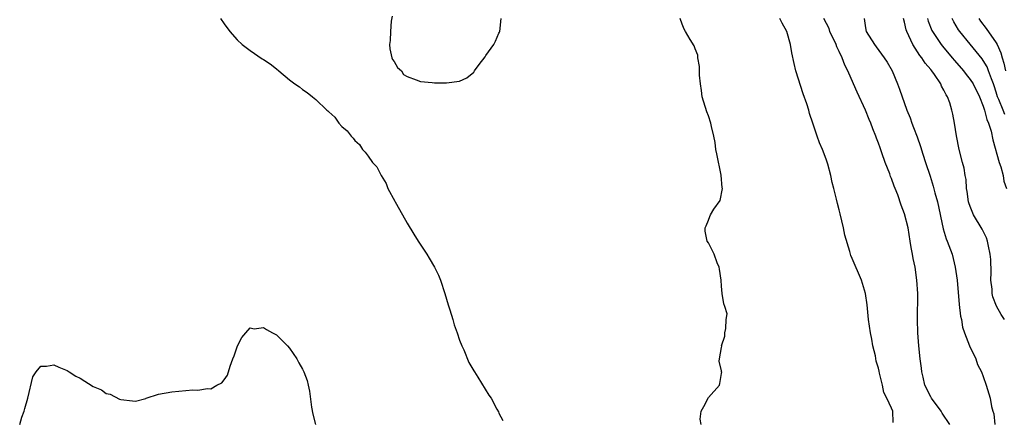
# Model space of a CAD drawing. Units: inches. Extents: x 2673000 to 2675314, y 1545000 to 1548000.
# Drawn here: x 2673022 to 2673172, y 1546452 to 1546513 of the extents above; entities that cross this region are included whole.
import ezdxf

# ---------------------------------------------------------------- set-up
doc = ezdxf.new("R2010")
doc.units = ezdxf.units.IN
doc.header["$MEASUREMENT"] = 0
doc.layers.add('LD26731545_2ft', color=135, linetype='Continuous')

msp = doc.modelspace()

# ---------------------------------------------------------------- linework, layer by layer
at = {"layer": 'LD26731545_2ft'}
for points, elevation in [([(2673052.44, 1546513), (2673053, 1546512.17), (2673053.86, 1546511), (2673055, 1546509.74), (2673055.78, 1546509), (2673057, 1546508.07), (2673058.84, 1546506.84), (2673059, 1546506.71), (2673060.04, 1546506.04), (2673061, 1546505.28), (2673061.39, 1546505), (2673063, 1546503.64), (2673063.83, 1546503), (2673064.53, 1546502.53), (2673065, 1546502.16), (2673065.69, 1546501.69), (2673066.51, 1546501), (2673067, 1546500.63), (2673068.72, 1546499), (2673068.88, 1546498.88), (2673069, 1546498.71), (2673069.9, 1546497.9), (2673070.53, 1546497), (2673071, 1546496.48), (2673071.82, 1546495.82), (2673072.44, 1546495), (2673072.73, 1546494.73), (2673073, 1546494.33), (2673073.72, 1546493.72), (2673074.16, 1546493), (2673074.58, 1546492.58), (2673075, 1546491.96), (2673075.7, 1546491), (2673076.33, 1546490.33), (2673077, 1546489), (2673077.77, 1546487.77), (2673078.03, 1546487), (2673079.09, 1546485.09), (2673079.13, 1546485), (2673079.83, 1546483.83), (2673081, 1546481.73), (2673082.02, 1546480.02), (2673082.64, 1546479), (2673083.96, 1546477), (2673084.36, 1546476.36), (2673085.17, 1546475), (2673085.76, 1546473.76), (2673086.08, 1546473), (2673086.75, 1546471), (2673087.26, 1546469.26), (2673087.51, 1546468.49), (2673087.96, 1546467), (2673088.18, 1546466.18), (2673088.62, 1546465), (2673089, 1546463.88), (2673089.34, 1546463), (2673089.63, 1546462.37), (2673090.42, 1546460.42), (2673091.15, 1546459.15), (2673091.27, 1546459), (2673091.8, 1546458.2), (2673093.47, 1546455.47), (2673093.79, 1546455), (2673094.68, 1546453.32), (2673094.92, 1546452.92), (2673095, 1546452.72), (2673095.6, 1546451.6)], 8450), ([(2673078.68, 1546513.32), (2673078.55, 1546512.55), (2673078.41, 1546511), (2673078.37, 1546509.63), (2673078.28, 1546509), (2673078.33, 1546508.33), (2673078.66, 1546507), (2673078.74, 1546506.74), (2673079, 1546506.43), (2673079.52, 1546505.52), (2673080.1, 1546505), (2673080.44, 1546504.44), (2673081, 1546504.12), (2673082.36, 1546503.64), (2673083, 1546503.35), (2673084.81, 1546503.19), (2673085.14, 1546503.14), (2673087, 1546503.14), (2673089, 1546503.43), (2673090.1, 1546503.9), (2673091.19, 1546504.81), (2673091.28, 1546505), (2673091.98, 1546505.98), (2673092.88, 1546507.12), (2673093, 1546507.32), (2673094.21, 1546509), (2673094.48, 1546509.52), (2673095, 1546510.72), (2673095.1, 1546510.9), (2673095.12, 1546511), (2673095.36, 1546513)], 8450), ([(2673125.9, 1546451), (2673125.77, 1546451.77), (2673125.9, 1546453), (2673126.29, 1546453.71), (2673127, 1546455.12), (2673128.71, 1546457), (2673128.77, 1546457.23), (2673129, 1546458.74), (2673129.06, 1546459), (2673129.03, 1546459.03), (2673129, 1546459.17), (2673128.65, 1546460.65), (2673128.7, 1546461), (2673129, 1546462.74), (2673129.05, 1546462.95), (2673129.03, 1546463), (2673129.53, 1546464.47), (2673129.52, 1546465), (2673129.66, 1546465.66), (2673129.72, 1546467), (2673129.86, 1546467.86), (2673129.54, 1546469), (2673129.38, 1546469.38), (2673129.11, 1546471), (2673129, 1546472.1), (2673128.94, 1546473), (2673128.72, 1546474.72), (2673128.64, 1546475), (2673128.33, 1546475.67), (2673127.88, 1546477), (2673127, 1546478.71), (2673126.81, 1546479), (2673126.49, 1546480.49), (2673126.5, 1546481), (2673126.68, 1546481.32), (2673127, 1546482.2), (2673127.25, 1546482.75), (2673127.32, 1546483), (2673127.85, 1546483.85), (2673128.8, 1546485.2), (2673129.16, 1546487), (2673129.12, 1546487.12), (2673128.97, 1546489.03), (2673128.29, 1546492.29), (2673128.15, 1546493), (2673128.03, 1546494.03), (2673127.85, 1546495), (2673127.49, 1546496.51), (2673127.4, 1546497), (2673127, 1546498.12), (2673126.75, 1546498.75), (2673126.08, 1546501), (2673125.98, 1546501.98), (2673125.8, 1546503), (2673125.66, 1546504.34), (2673125.67, 1546505.67), (2673125.41, 1546507), (2673125.39, 1546507.39), (2673125, 1546508.35), (2673124.83, 1546508.83), (2673124.24, 1546509.76), (2673123.5, 1546511), (2673123.33, 1546511.33), (2673123, 1546512.13), (2673122.68, 1546513)], 8450), ([(2673155.26, 1546451.26), (2673155.17, 1546453), (2673155, 1546453.45), (2673154.29, 1546455), (2673153.84, 1546455.84), (2673153.6, 1546457), (2673153.18, 1546458.82), (2673153.1, 1546459.1), (2673153, 1546459.59), (2673152.66, 1546460.66), (2673152.52, 1546461.48), (2673152.15, 1546463), (2673151.98, 1546464.02), (2673151.78, 1546465), (2673151.49, 1546467), (2673151.26, 1546469.26), (2673151, 1546471), (2673150.38, 1546473), (2673149, 1546476.31), (2673148.77, 1546476.77), (2673148.71, 1546477), (2673148.61, 1546477.39), (2673147.87, 1546479.87), (2673147.65, 1546481), (2673147.14, 1546483.14), (2673147, 1546483.78), (2673146.72, 1546484.72), (2673146.59, 1546485.41), (2673146.19, 1546487), (2673145.94, 1546487.94), (2673145.73, 1546489), (2673145.25, 1546490.75), (2673145, 1546491.51), (2673144.42, 1546493), (2673143.99, 1546493.99), (2673143.65, 1546495), (2673143.46, 1546495.46), (2673142.98, 1546497), (2673142.48, 1546498.48), (2673142.35, 1546499), (2673142.05, 1546499.95), (2673141.49, 1546501.49), (2673140.39, 1546505), (2673140.12, 1546506.12), (2673139.76, 1546507.76), (2673139.54, 1546509), (2673139, 1546511), (2673138.26, 1546512.26), (2673137.94, 1546513)], 8452), ([(2673163.92, 1546451), (2673162.72, 1546452.72), (2673162.59, 1546453), (2673161.11, 1546455), (2673161, 1546455.19), (2673160.1, 1546457), (2673159.81, 1546458.19), (2673159.63, 1546459), (2673159.58, 1546459.59), (2673159.39, 1546461), (2673159.17, 1546463), (2673159.02, 1546465), (2673158.98, 1546467), (2673158.99, 1546471), (2673158.88, 1546473), (2673158.6, 1546475), (2673158.32, 1546476.32), (2673158.21, 1546477), (2673158.01, 1546478.01), (2673157.86, 1546479), (2673157.51, 1546481), (2673157, 1546483.17), (2673156.47, 1546484.47), (2673155.95, 1546486.05), (2673155.56, 1546487), (2673155.38, 1546487.38), (2673155, 1546488.54), (2673154.86, 1546488.86), (2673154.73, 1546489.27), (2673154.04, 1546491), (2673153.53, 1546492.47), (2673153.24, 1546493.24), (2673153, 1546493.94), (2673152.7, 1546494.7), (2673152.61, 1546495), (2673152.13, 1546496.13), (2673151.82, 1546497), (2673151.57, 1546497.57), (2673151, 1546498.96), (2673149.72, 1546501.72), (2673149.18, 1546503), (2673148.3, 1546505), (2673147.84, 1546505.84), (2673147.44, 1546507), (2673147, 1546507.96), (2673146.65, 1546508.65), (2673146.53, 1546509), (2673145.58, 1546511), (2673145.44, 1546511.44), (2673144.67, 1546513)], 8454), ([(2673150.79, 1546513), (2673151, 1546511.57), (2673151.11, 1546511), (2673152.37, 1546509), (2673152.66, 1546508.66), (2673153.88, 1546507), (2673154.32, 1546506.32), (2673155.07, 1546505), (2673155.91, 1546503), (2673156.21, 1546502.21), (2673157.34, 1546499), (2673157.82, 1546497.82), (2673158.1, 1546497), (2673158.36, 1546496.36), (2673158.89, 1546494.89), (2673159.41, 1546493.41), (2673159.76, 1546492.24), (2673160.17, 1546491), (2673160.89, 1546488.89), (2673161.38, 1546487.38), (2673161.63, 1546486.37), (2673162, 1546485), (2673162.88, 1546480.88), (2673163.35, 1546479.35), (2673163.51, 1546479), (2673164.25, 1546477), (2673164.74, 1546475), (2673165, 1546473), (2673165.32, 1546469.32), (2673165.54, 1546467.54), (2673165.67, 1546467), (2673165.86, 1546465.86), (2673166.16, 1546465), (2673166.93, 1546463), (2673167.85, 1546461), (2673168.15, 1546460.15), (2673168.74, 1546459), (2673169, 1546458.32), (2673169.45, 1546457), (2673170.06, 1546455), (2673170.27, 1546453.73), (2673170.48, 1546453), (2673170.61, 1546452.61), (2673170.79, 1546451)], 8456), ([(2673172.27, 1546467), (2673171.75, 1546467.75), (2673171.03, 1546469.03), (2673170.48, 1546470.48), (2673170.39, 1546471), (2673170.35, 1546471.65), (2673170.19, 1546473), (2673170.2, 1546474.2), (2673170.17, 1546476.17), (2673170.09, 1546477), (2673169.81, 1546478.19), (2673169.67, 1546479), (2673169.48, 1546479.48), (2673168.82, 1546480.82), (2673167.52, 1546483), (2673167, 1546484.27), (2673166.81, 1546484.81), (2673166.76, 1546485), (2673166.56, 1546486.55), (2673166.47, 1546487), (2673166.39, 1546488.39), (2673166.27, 1546489), (2673166.1, 1546490.1), (2673165.84, 1546491), (2673165.31, 1546493), (2673164.92, 1546495.08), (2673164.62, 1546497), (2673164.37, 1546498.37), (2673164.22, 1546499), (2673163.88, 1546500.12), (2673163.55, 1546501), (2673163.32, 1546501.32), (2673163, 1546502.02), (2673162.64, 1546502.64), (2673162.51, 1546503), (2673161.58, 1546504.42), (2673161.17, 1546505), (2673161, 1546505.21), (2673160.15, 1546506.15), (2673159.63, 1546507), (2673159.34, 1546507.34), (2673158.25, 1546509), (2673157.66, 1546510.34), (2673157.33, 1546511), (2673157.25, 1546511.25), (2673157, 1546512.41), (2673156.84, 1546513)], 8458), ([(2673160.49, 1546513), (2673160.6, 1546512.6), (2673161.15, 1546511.15), (2673161.23, 1546511), (2673162.58, 1546509), (2673162.76, 1546508.76), (2673164.27, 1546507), (2673164.59, 1546506.59), (2673165.97, 1546505), (2673166.41, 1546504.41), (2673167, 1546503.69), (2673167.45, 1546503), (2673168.43, 1546501), (2673169, 1546499.58), (2673169.19, 1546499), (2673169.54, 1546497.54), (2673169.81, 1546497), (2673170.2, 1546495.8), (2673170.46, 1546494.46), (2673171.44, 1546491), (2673171.67, 1546490.33), (2673172.03, 1546489), (2673172.16, 1546488.16), (2673172.54, 1546487)], 8460), ([(2673172.32, 1546498.32), (2673172.06, 1546499), (2673171.41, 1546500.59), (2673171.21, 1546501), (2673171, 1546501.72), (2673170.68, 1546502.68), (2673170.56, 1546503), (2673170.25, 1546503.75), (2673169.82, 1546505), (2673169.59, 1546505.59), (2673169, 1546506.57), (2673168.82, 1546506.82), (2673167.94, 1546507.94), (2673167, 1546509.04), (2673165.42, 1546511), (2673165.24, 1546511.24), (2673164.49, 1546512.49), (2673164.24, 1546513)], 8462), ([(2673168.33, 1546513), (2673168.6, 1546512.6), (2673169.45, 1546511.45), (2673171, 1546509.29), (2673171.14, 1546509), (2673171.72, 1546507.72), (2673171.89, 1546507), (2673172.17, 1546506.17), (2673172.39, 1546505)], 8464), ([(2673021.77, 1546451), (2673022.12, 1546452.12), (2673022.45, 1546453), (2673022.58, 1546453.42), (2673023.02, 1546455.02), (2673023.76, 1546458.24), (2673024.27, 1546459), (2673025, 1546459.9), (2673025.87, 1546459.87), (2673027, 1546460.11), (2673027.73, 1546459.73), (2673029, 1546459.22), (2673029.33, 1546459), (2673030.37, 1546458.37), (2673031, 1546458.03), (2673033, 1546456.78), (2673034.25, 1546456.25), (2673035, 1546455.71), (2673035.61, 1546455.61), (2673037, 1546454.87), (2673037.21, 1546454.79), (2673039, 1546454.57), (2673039.46, 1546454.54), (2673041.04, 1546454.96), (2673041.12, 1546455), (2673043, 1546455.59), (2673045, 1546455.96), (2673046.08, 1546456.08), (2673048.25, 1546456.25), (2673049, 1546456.23), (2673050.45, 1546456.45), (2673051, 1546456.41), (2673051.91, 1546457), (2673052.64, 1546457.36), (2673053, 1546457.81), (2673053.5, 1546458.5), (2673053.91, 1546459.91), (2673054.33, 1546461), (2673054.53, 1546461.47), (2673055.03, 1546463), (2673055.72, 1546464.28), (2673056.3, 1546465), (2673057, 1546465.73), (2673057.58, 1546465.58), (2673059, 1546465.8), (2673059.46, 1546465.46), (2673060.41, 1546465), (2673061, 1546464.68), (2673062.68, 1546463), (2673063, 1546462.65), (2673064.12, 1546461), (2673064.41, 1546460.41), (2673065, 1546459.45), (2673065.21, 1546459), (2673065.68, 1546457.68), (2673065.86, 1546457), (2673066.05, 1546456.05), (2673066.38, 1546453.62), (2673066.55, 1546452.55), (2673066.96, 1546450.96)], 8452)]:
    msp.add_lwpolyline(points, dxfattribs=dict(at, elevation=elevation))

doc.saveas('drawing.dxf')
